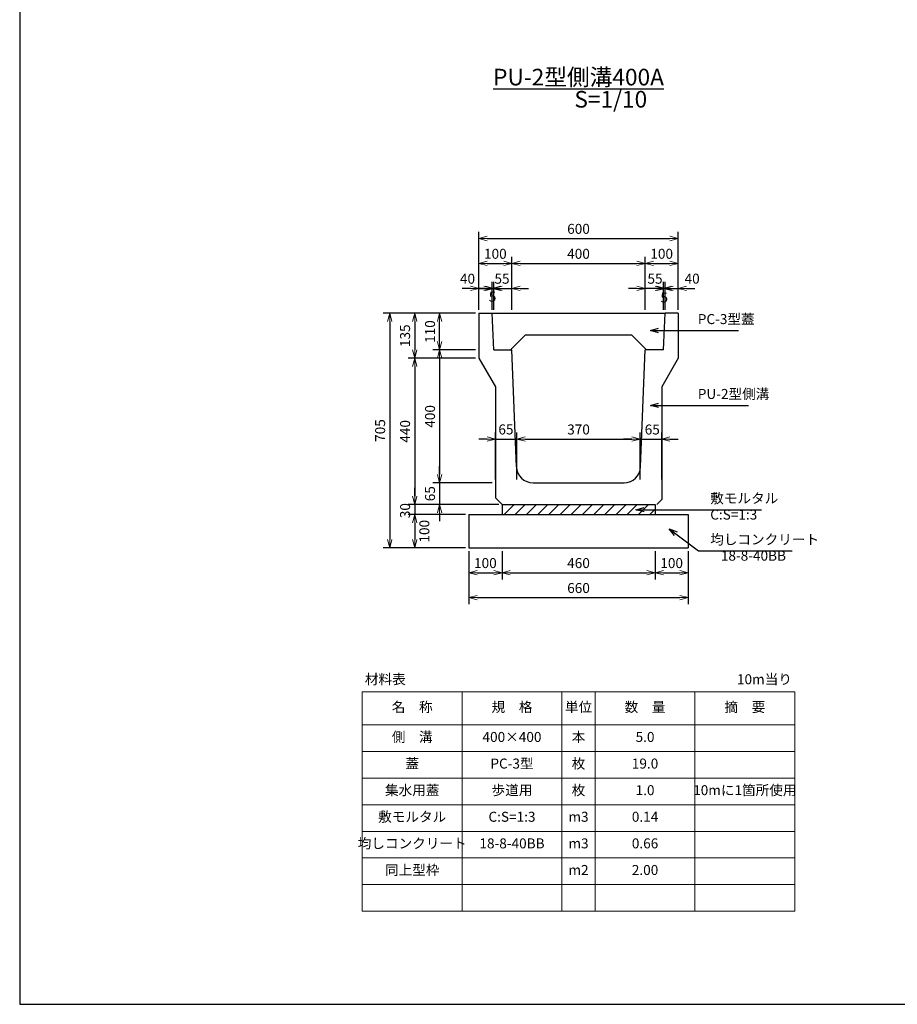
# Model space of a CAD drawing. Units: millimetres. Extents: x 0 to 25200, y 0 to 5940.
# Drawn here: x 0 to 2638, y 0 to 2961 of the extents above; entities that cross this region are included whole.
import ezdxf

# ---------------------------------------------------------------- set-up
doc = ezdxf.new("R2010")
doc.units = ezdxf.units.MM
doc.header["$LTSCALE"] = 10
doc.layers.add('D-STR', color=1, linetype='Continuous')
doc.layers.add('D-TTL', color=2, linetype='Continuous')
doc.layers.add('D-STR-DIM', color=7, linetype='Continuous', lineweight=15)
doc.layers.add('D-STR-TXT', color=7, linetype='Continuous', lineweight=15)
doc.styles.get("Standard").update_dxf_attribs({"font": 'MS Gothic.ttf', "width": 0.8})
doc.dimstyles.new('S10', dxfattribs={"dimscale": 10, "dimtxt": 3, "dimasz": 2.5, "dimexe": 2, "dimexo": 1, "dimgap": 1, "dimtad": 1, "dimdec": 0, "dimdsep": 46, "dimtxsty": 'Standard', "dimblk": 'OPEN30', "dimcen": 2.5, "dimclrd": 256, "dimclre": 256, "dimclrt": 256, "dimadec": 0, "dimazin": 0, "dimtfac": 1, "dimtdec": 0, "dimtmove": 0, "dimatfit": 3, "dimldrblk": 'OPEN30', "dimfxl": 1, "dimarcsym": 0})

# ---------------------------------------------------------------- blocks, each defined once
blk = doc.blocks.new('_OPEN30')
at = {"color": 0, "linetype": 'ByBlock'}
for p, q in [((-1, 0.27), (0, 0)), ((0, 0), (-1, -0.27)), ((0, 0), (-1, 0))]:
    blk.add_line(p, q, dxfattribs=at)
blk = doc.blocks.new('*D21')
at = {"layer": 'D-STR-DIM', "lineweight": -2}
for p, q in [((1450, 1362.8), (1450, 1277.8)), ((1910, 1362.8), (1910, 1277.8)), ((1475, 1297.8), (1885, 1297.8))]:
    blk.add_line(p, q, dxfattribs=at)
at = {"layer": 'DEFPOINTS', "color": 0}
for p in [(1450, 1372.8), (1910, 1372.8), (1910, 1297.8)]:
    blk.add_point(p, dxfattribs=at)
at = {"layer": 'D-STR-DIM', "lineweight": -2, "xscale": 25, "yscale": 25, "zscale": 25, "rotation": 180}
blk.add_blockref('_OPEN30', (1450, 1297.8), dxfattribs=at)
at = {"layer": 'D-STR-DIM', "lineweight": -2, "xscale": 25, "yscale": 25, "zscale": 25}
blk.add_blockref('_OPEN30', (1910, 1297.8), dxfattribs=at)
at = {"layer": 'D-STR-DIM', "insert": (1680, 1322.8), "char_height": 30, "attachment_point": 5}
blk.add_mtext('460', dxfattribs=at)
blk = doc.blocks.new('*D19')
at = {"layer": 'D-STR-DIM', "lineweight": -2}
for p, q in [((1350, 1362.8), (1350, 1202.8)), ((2010, 1362.8), (2010, 1202.8)), ((1375, 1222.8), (1985, 1222.8))]:
    blk.add_line(p, q, dxfattribs=at)
at = {"layer": 'DEFPOINTS', "color": 0}
for p in [(1350, 1372.8), (2010, 1372.8), (2010, 1222.8)]:
    blk.add_point(p, dxfattribs=at)
at = {"layer": 'D-STR-DIM', "lineweight": -2, "xscale": 25, "yscale": 25, "zscale": 25, "rotation": 180}
blk.add_blockref('_OPEN30', (1350, 1222.8), dxfattribs=at)
at = {"layer": 'D-STR-DIM', "lineweight": -2, "xscale": 25, "yscale": 25, "zscale": 25}
blk.add_blockref('_OPEN30', (2010, 1222.8), dxfattribs=at)
at = {"layer": 'D-STR-DIM', "insert": (1680, 1247.8), "char_height": 30, "attachment_point": 5}
blk.add_mtext('660', dxfattribs=at)
blk = doc.blocks.new('*D18')
at = {"layer": 'D-STR-DIM', "lineweight": -2}
for p, q in [((1350, 1362.8), (1350, 1277.8)), ((1450, 1362.8), (1450, 1277.8)), ((1375, 1297.8), (1425, 1297.8))]:
    blk.add_line(p, q, dxfattribs=at)
at = {"layer": 'DEFPOINTS', "color": 0}
for p in [(1350, 1372.8), (1450, 1372.8), (1450, 1297.8)]:
    blk.add_point(p, dxfattribs=at)
at = {"layer": 'D-STR-DIM', "lineweight": -2, "xscale": 25, "yscale": 25, "zscale": 25, "rotation": 180}
blk.add_blockref('_OPEN30', (1350, 1297.8), dxfattribs=at)
at = {"layer": 'D-STR-DIM', "lineweight": -2, "xscale": 25, "yscale": 25, "zscale": 25}
blk.add_blockref('_OPEN30', (1450, 1297.8), dxfattribs=at)
at = {"layer": 'D-STR-DIM', "insert": (1400, 1322.8), "char_height": 30, "attachment_point": 5}
blk.add_mtext('100', dxfattribs=at)
blk = doc.blocks.new('*D20')
at = {"layer": 'D-STR-DIM', "lineweight": -2}
for p, q in [((1910, 1362.8), (1910, 1277.8)), ((2010, 1362.8), (2010, 1277.8)), ((1935, 1297.8), (1985, 1297.8))]:
    blk.add_line(p, q, dxfattribs=at)
at = {"layer": 'DEFPOINTS', "color": 0}
for p in [(1910, 1372.8), (2010, 1372.8), (2010, 1297.8)]:
    blk.add_point(p, dxfattribs=at)
at = {"layer": 'D-STR-DIM', "lineweight": -2, "xscale": 25, "yscale": 25, "zscale": 25, "rotation": 180}
blk.add_blockref('_OPEN30', (1910, 1297.8), dxfattribs=at)
at = {"layer": 'D-STR-DIM', "lineweight": -2, "xscale": 25, "yscale": 25, "zscale": 25}
blk.add_blockref('_OPEN30', (2010, 1297.8), dxfattribs=at)
at = {"layer": 'D-STR-DIM', "insert": (1960, 1322.8), "char_height": 30, "attachment_point": 5}
blk.add_mtext('100', dxfattribs=at)
blk = doc.blocks.new('*D121')
at = {"layer": 'D-STR-DIM', "lineweight": -2}
for p, q in [((1425, 2087.8), (1425, 2172.8)), ((1480, 2087.8), (1480, 2172.8)), ((1400, 2152.8), (1375, 2152.8)), ((1425, 2152.8), (1480, 2152.8)), ((1505, 2152.8), (1530, 2152.8))]:
    blk.add_line(p, q, dxfattribs=at)
at = {"layer": 'DEFPOINTS', "color": 0}
for p in [(1480, 2152.8), (1425, 2077.8), (1480, 2077.8)]:
    blk.add_point(p, dxfattribs=at)
at = {"layer": 'D-STR-DIM', "lineweight": -2, "xscale": 25, "yscale": 25, "zscale": 25}
blk.add_blockref('_OPEN30', (1425, 2152.8), dxfattribs=at)
at = {"layer": 'D-STR-DIM', "lineweight": -2, "xscale": 25, "yscale": 25, "zscale": 25, "rotation": 180}
blk.add_blockref('_OPEN30', (1480, 2152.8), dxfattribs=at)
at = {"layer": 'D-STR-DIM', "insert": (1450, 2177.8), "char_height": 30, "attachment_point": 5}
blk.add_mtext('55', dxfattribs=at)
blk = doc.blocks.new('*D120')
at = {"layer": 'D-STR-DIM', "lineweight": -2}
for p, q in [((1380, 2087.8), (1380, 2322.8)), ((1980, 2087.8), (1980, 2322.8)), ((1405, 2302.8), (1955, 2302.8))]:
    blk.add_line(p, q, dxfattribs=at)
at = {"layer": 'DEFPOINTS', "color": 0}
for p in [(1980, 2302.8), (1380, 2077.8), (1980, 2077.8)]:
    blk.add_point(p, dxfattribs=at)
at = {"layer": 'D-STR-DIM', "lineweight": -2, "xscale": 25, "yscale": 25, "zscale": 25, "rotation": 180}
blk.add_blockref('_OPEN30', (1380, 2302.8), dxfattribs=at)
at = {"layer": 'D-STR-DIM', "lineweight": -2, "xscale": 25, "yscale": 25, "zscale": 25}
blk.add_blockref('_OPEN30', (1980, 2302.8), dxfattribs=at)
at = {"layer": 'D-STR-DIM', "insert": (1680, 2327.8), "char_height": 30, "attachment_point": 5}
blk.add_mtext('600', dxfattribs=at)
blk = doc.blocks.new('*D118')
at = {"layer": 'D-STR-DIM', "lineweight": -2}
for p, q in [((1480, 2087.8), (1480, 2247.8)), ((1505, 2227.8), (1855, 2227.8)), ((1880, 2087.8), (1880, 2247.8))]:
    blk.add_line(p, q, dxfattribs=at)
at = {"layer": 'DEFPOINTS', "color": 0}
for p in [(1880, 2227.8), (1480, 2077.8), (1880, 2077.8)]:
    blk.add_point(p, dxfattribs=at)
at = {"layer": 'D-STR-DIM', "lineweight": -2, "xscale": 25, "yscale": 25, "zscale": 25, "rotation": 180}
blk.add_blockref('_OPEN30', (1480, 2227.8), dxfattribs=at)
at = {"layer": 'D-STR-DIM', "lineweight": -2, "xscale": 25, "yscale": 25, "zscale": 25}
blk.add_blockref('_OPEN30', (1880, 2227.8), dxfattribs=at)
at = {"layer": 'D-STR-DIM', "insert": (1680, 2252.8), "char_height": 30, "attachment_point": 5}
blk.add_mtext('400', dxfattribs=at)
blk = doc.blocks.new('*D122')
at = {"layer": 'D-STR-DIM', "lineweight": -2}
for p, q in [((1380, 2087.8), (1380, 2247.8)), ((1405, 2227.8), (1455, 2227.8)), ((1480, 2087.8), (1480, 2247.8))]:
    blk.add_line(p, q, dxfattribs=at)
at = {"layer": 'DEFPOINTS', "color": 0}
for p in [(1480, 2227.8), (1380, 2077.8), (1480, 2077.8)]:
    blk.add_point(p, dxfattribs=at)
at = {"layer": 'D-STR-DIM', "lineweight": -2, "xscale": 25, "yscale": 25, "zscale": 25, "rotation": 180}
blk.add_blockref('_OPEN30', (1380, 2227.8), dxfattribs=at)
at = {"layer": 'D-STR-DIM', "lineweight": -2, "xscale": 25, "yscale": 25, "zscale": 25}
blk.add_blockref('_OPEN30', (1480, 2227.8), dxfattribs=at)
at = {"layer": 'D-STR-DIM', "insert": (1430, 2252.8), "char_height": 30, "attachment_point": 5}
blk.add_mtext('100', dxfattribs=at)
blk = doc.blocks.new('*D124')
at = {"layer": 'D-STR-DIM', "lineweight": -2}
for p, q in [((1420, 2087.8), (1420, 2172.8)), ((1425, 2087.8), (1425, 2172.8)), ((1395, 2152.8), (1370, 2152.8)), ((1420, 2152.8), (1425, 2152.8)), ((1450, 2152.8), (1475, 2152.8))]:
    blk.add_line(p, q, dxfattribs=at)
at = {"layer": 'DEFPOINTS', "color": 0}
for p in [(1425, 2152.8), (1420, 2077.8), (1425, 2077.8)]:
    blk.add_point(p, dxfattribs=at)
at = {"layer": 'D-STR-DIM', "lineweight": -2, "xscale": 25, "yscale": 25, "zscale": 25}
blk.add_blockref('_OPEN30', (1420, 2152.8), dxfattribs=at)
at = {"layer": 'D-STR-DIM', "lineweight": -2, "xscale": 25, "yscale": 25, "zscale": 25, "rotation": 180}
blk.add_blockref('_OPEN30', (1425, 2152.8), dxfattribs=at)
at = {"layer": 'D-STR-DIM', "insert": (1421.6, 2123.7), "char_height": 30, "attachment_point": 5}
blk.add_mtext('5', dxfattribs=at)
blk = doc.blocks.new('*D123')
at = {"layer": 'D-STR-DIM', "lineweight": -2}
for p, q in [((1380, 2087.8), (1380, 2172.8)), ((1420, 2087.8), (1420, 2172.8)), ((1355, 2152.8), (1330, 2152.8)), ((1380, 2152.8), (1420, 2152.8)), ((1445, 2152.8), (1470, 2152.8))]:
    blk.add_line(p, q, dxfattribs=at)
at = {"layer": 'DEFPOINTS', "color": 0}
for p in [(1420, 2152.8), (1380, 2077.8), (1420, 2077.8)]:
    blk.add_point(p, dxfattribs=at)
at = {"layer": 'D-STR-DIM', "lineweight": -2, "xscale": 25, "yscale": 25, "zscale": 25}
blk.add_blockref('_OPEN30', (1380, 2152.8), dxfattribs=at)
at = {"layer": 'D-STR-DIM', "lineweight": -2, "xscale": 25, "yscale": 25, "zscale": 25, "rotation": 180}
blk.add_blockref('_OPEN30', (1420, 2152.8), dxfattribs=at)
at = {"layer": 'D-STR-DIM', "insert": (1346.2, 2177.8), "char_height": 30, "attachment_point": 5}
blk.add_mtext('40', dxfattribs=at)
blk = doc.blocks.new('*D125')
at = {"layer": 'D-STR-DIM', "lineweight": -2}
for p, q in [((1880, 2087.8), (1880, 2247.8)), ((1905, 2227.8), (1955, 2227.8)), ((1980, 2087.8), (1980, 2247.8))]:
    blk.add_line(p, q, dxfattribs=at)
at = {"layer": 'DEFPOINTS', "color": 0}
for p in [(1980, 2227.8), (1880, 2077.8), (1980, 2077.8)]:
    blk.add_point(p, dxfattribs=at)
at = {"layer": 'D-STR-DIM', "lineweight": -2, "xscale": 25, "yscale": 25, "zscale": 25, "rotation": 180}
blk.add_blockref('_OPEN30', (1880, 2227.8), dxfattribs=at)
at = {"layer": 'D-STR-DIM', "lineweight": -2, "xscale": 25, "yscale": 25, "zscale": 25}
blk.add_blockref('_OPEN30', (1980, 2227.8), dxfattribs=at)
at = {"layer": 'D-STR-DIM', "insert": (1930, 2252.8), "char_height": 30, "attachment_point": 5}
blk.add_mtext('100', dxfattribs=at)
blk = doc.blocks.new('*D119')
at = {"layer": 'D-STR-DIM', "lineweight": -2}
for p, q in [((1880, 2087.8), (1880, 2172.8)), ((1935, 2087.8), (1935, 2172.8)), ((1855, 2152.8), (1830, 2152.8)), ((1935, 2152.8), (1880, 2152.8)), ((1960, 2152.8), (1985, 2152.8))]:
    blk.add_line(p, q, dxfattribs=at)
at = {"layer": 'DEFPOINTS', "color": 0}
for p in [(1880, 2152.8), (1880, 2077.8), (1935, 2077.8)]:
    blk.add_point(p, dxfattribs=at)
at = {"layer": 'D-STR-DIM', "lineweight": -2, "xscale": 25, "yscale": 25, "zscale": 25}
blk.add_blockref('_OPEN30', (1880, 2152.8), dxfattribs=at)
at = {"layer": 'D-STR-DIM', "lineweight": -2, "xscale": 25, "yscale": 25, "zscale": 25, "rotation": 180}
blk.add_blockref('_OPEN30', (1935, 2152.8), dxfattribs=at)
at = {"layer": 'D-STR-DIM', "insert": (1910, 2177.8), "char_height": 30, "attachment_point": 5}
blk.add_mtext('55', dxfattribs=at)
blk = doc.blocks.new('*D127')
at = {"layer": 'D-STR-DIM', "lineweight": -2}
for p, q in [((1935, 2087.8), (1935, 2172.8)), ((1940, 2087.8), (1940, 2172.8)), ((1910, 2152.8), (1885, 2152.8)), ((1940, 2152.8), (1935, 2152.8)), ((1965, 2152.8), (1990, 2152.8))]:
    blk.add_line(p, q, dxfattribs=at)
at = {"layer": 'DEFPOINTS', "color": 0}
for p in [(1935, 2152.8), (1935, 2077.8), (1940, 2077.8)]:
    blk.add_point(p, dxfattribs=at)
at = {"layer": 'D-STR-DIM', "lineweight": -2, "xscale": 25, "yscale": 25, "zscale": 25}
blk.add_blockref('_OPEN30', (1935, 2152.8), dxfattribs=at)
at = {"layer": 'D-STR-DIM', "lineweight": -2, "xscale": 25, "yscale": 25, "zscale": 25, "rotation": 180}
blk.add_blockref('_OPEN30', (1940, 2152.8), dxfattribs=at)
at = {"layer": 'D-STR-DIM', "insert": (1937.7, 2121.3), "char_height": 30, "attachment_point": 5}
blk.add_mtext('5', dxfattribs=at)
blk = doc.blocks.new('*D126')
at = {"layer": 'D-STR-DIM', "lineweight": -2}
for p, q in [((1940, 2087.8), (1940, 2172.8)), ((1980, 2087.8), (1980, 2172.8)), ((1915, 2152.8), (1890, 2152.8)), ((1940, 2152.8), (1980, 2152.8)), ((2005, 2152.8), (2030, 2152.8))]:
    blk.add_line(p, q, dxfattribs=at)
at = {"layer": 'DEFPOINTS', "color": 0}
for p in [(1980, 2152.8), (1940, 2077.8), (1980, 2077.8)]:
    blk.add_point(p, dxfattribs=at)
at = {"layer": 'D-STR-DIM', "lineweight": -2, "xscale": 25, "yscale": 25, "zscale": 25}
blk.add_blockref('_OPEN30', (1940, 2152.8), dxfattribs=at)
at = {"layer": 'D-STR-DIM', "lineweight": -2, "xscale": 25, "yscale": 25, "zscale": 25, "rotation": 180}
blk.add_blockref('_OPEN30', (1980, 2152.8), dxfattribs=at)
at = {"layer": 'D-STR-DIM', "insert": (2021.6, 2178.1), "char_height": 30, "attachment_point": 5}
blk.add_mtext('40', dxfattribs=at)
blk = doc.blocks.new('*D130')
at = {"layer": 'D-STR-DIM', "lineweight": -2}
for p, q in [((1370, 2077.8), (1092.5, 2077.8)), ((1112.5, 2052.8), (1112.5, 1397.8)), ((1340, 1372.8), (1092.5, 1372.8))]:
    blk.add_line(p, q, dxfattribs=at)
at = {"layer": 'DEFPOINTS', "color": 0}
for p in [(1380, 2077.8), (1112.5, 1372.8), (1350, 1372.8)]:
    blk.add_point(p, dxfattribs=at)
at = {"layer": 'D-STR-DIM', "lineweight": -2, "xscale": 25, "yscale": 25, "zscale": 25}
for p, rotation in [((1112.5, 2077.8), 90), ((1112.5, 1372.8), 270)]:
    blk.add_blockref('_OPEN30', p, dxfattribs=dict(at, rotation=rotation))
at = {"layer": 'D-STR-DIM', "insert": (1087.5, 1725.3), "char_height": 30, "attachment_point": 5, "rotation": 90}
blk.add_mtext('705', dxfattribs=at)
blk = doc.blocks.new('*D132')
at = {"layer": 'D-STR-DIM', "lineweight": -2}
for p, q in [((1187.5, 1527.8), (1187.5, 1552.8)), ((1440, 1502.8), (1167.5, 1502.8)), ((1187.5, 1502.8), (1187.5, 1472.8)), ((1340, 1472.8), (1167.5, 1472.8)), ((1187.5, 1447.8), (1187.5, 1422.8))]:
    blk.add_line(p, q, dxfattribs=at)
at = {"layer": 'DEFPOINTS', "color": 0}
for p in [(1450, 1502.8), (1187.5, 1472.8), (1350, 1472.8)]:
    blk.add_point(p, dxfattribs=at)
at = {"layer": 'D-STR-DIM', "lineweight": -2, "xscale": 25, "yscale": 25, "zscale": 25}
for p, rotation in [((1187.5, 1502.8), 270), ((1187.5, 1472.8), 90)]:
    blk.add_blockref('_OPEN30', p, dxfattribs=dict(at, rotation=rotation))
at = {"layer": 'D-STR-DIM', "insert": (1162.6, 1484.3), "char_height": 30, "attachment_point": 5, "rotation": 90}
blk.add_mtext('30', dxfattribs=at)
blk = doc.blocks.new('*D131')
at = {"layer": 'D-STR-DIM', "lineweight": -2}
for p, q in [((1340, 1472.8), (1167.5, 1472.8)), ((1187.5, 1447.8), (1187.5, 1397.8)), ((1340, 1372.8), (1167.5, 1372.8))]:
    blk.add_line(p, q, dxfattribs=at)
at = {"layer": 'DEFPOINTS', "color": 0}
for p in [(1350, 1472.8), (1187.5, 1372.8), (1350, 1372.8)]:
    blk.add_point(p, dxfattribs=at)
at = {"layer": 'D-STR-DIM', "lineweight": -2, "xscale": 25, "yscale": 25, "zscale": 25}
for p, rotation in [((1187.5, 1472.8), 90), ((1187.5, 1372.8), 270)]:
    blk.add_blockref('_OPEN30', p, dxfattribs=dict(at, rotation=rotation))
at = {"layer": 'D-STR-DIM', "insert": (1220.4, 1422.5), "char_height": 30, "attachment_point": 5, "rotation": 90}
blk.add_mtext('100', dxfattribs=at)
blk = doc.blocks.new('*D134')
at = {"layer": 'D-STR-DIM', "lineweight": -2}
for p, q in [((1370, 1967.8), (1242.5, 1967.8)), ((1262.5, 1942.8), (1262.5, 1592.8)), ((1420, 1567.8), (1242.5, 1567.8))]:
    blk.add_line(p, q, dxfattribs=at)
at = {"layer": 'DEFPOINTS', "color": 0}
for p in [(1380, 1967.8), (1262.5, 1567.8), (1430, 1567.8)]:
    blk.add_point(p, dxfattribs=at)
at = {"layer": 'D-STR-DIM', "lineweight": -2, "xscale": 25, "yscale": 25, "zscale": 25}
for p, rotation in [((1262.5, 1967.8), 90), ((1262.5, 1567.8), 270)]:
    blk.add_blockref('_OPEN30', p, dxfattribs=dict(at, rotation=rotation))
at = {"layer": 'D-STR-DIM', "insert": (1237.5, 1767.8), "char_height": 30, "attachment_point": 5, "rotation": 90}
blk.add_mtext('400', dxfattribs=at)
blk = doc.blocks.new('*D129')
at = {"layer": 'D-STR-DIM', "lineweight": -2}
for p, q in [((1370, 2077.8), (1167.5, 2077.8)), ((1187.5, 2052.8), (1187.5, 1967.8)), ((1370, 1942.8), (1167.5, 1942.8))]:
    blk.add_line(p, q, dxfattribs=at)
at = {"layer": 'DEFPOINTS', "color": 0}
for p in [(1380, 2077.8), (1187.5, 1942.8), (1380, 1942.8)]:
    blk.add_point(p, dxfattribs=at)
at = {"layer": 'D-STR-DIM', "lineweight": -2, "xscale": 25, "yscale": 25, "zscale": 25}
for p, rotation in [((1187.5, 2077.8), 90), ((1187.5, 1942.8), 270)]:
    blk.add_blockref('_OPEN30', p, dxfattribs=dict(at, rotation=rotation))
at = {"layer": 'D-STR-DIM', "insert": (1162.5, 2010.3), "char_height": 30, "attachment_point": 5, "rotation": 90}
blk.add_mtext('135', dxfattribs=at)
blk = doc.blocks.new('*D128')
at = {"layer": 'D-STR-DIM', "lineweight": -2}
for p, q in [((1370, 1942.8), (1167.5, 1942.8)), ((1187.5, 1917.8), (1187.5, 1527.8)), ((1440, 1502.8), (1167.5, 1502.8))]:
    blk.add_line(p, q, dxfattribs=at)
at = {"layer": 'DEFPOINTS', "color": 0}
for p in [(1380, 1942.8), (1187.5, 1502.8), (1450, 1502.8)]:
    blk.add_point(p, dxfattribs=at)
at = {"layer": 'D-STR-DIM', "lineweight": -2, "xscale": 25, "yscale": 25, "zscale": 25}
for p, rotation in [((1187.5, 1942.8), 90), ((1187.5, 1502.8), 270)]:
    blk.add_blockref('_OPEN30', p, dxfattribs=dict(at, rotation=rotation))
at = {"layer": 'D-STR-DIM', "insert": (1162.5, 1722.8), "char_height": 30, "attachment_point": 5, "rotation": 90}
blk.add_mtext('440', dxfattribs=at)
blk = doc.blocks.new('*D135')
at = {"layer": 'D-STR-DIM', "lineweight": -2}
for p, q in [((1262.5, 1592.8), (1262.5, 1617.8)), ((1420, 1567.8), (1242.5, 1567.8)), ((1262.5, 1567.8), (1262.5, 1502.8)), ((1440, 1502.8), (1242.5, 1502.8)), ((1262.5, 1477.8), (1262.5, 1452.8))]:
    blk.add_line(p, q, dxfattribs=at)
at = {"layer": 'DEFPOINTS', "color": 0}
for p in [(1430, 1567.8), (1262.5, 1502.8), (1450, 1502.8)]:
    blk.add_point(p, dxfattribs=at)
at = {"layer": 'D-STR-DIM', "lineweight": -2, "xscale": 25, "yscale": 25, "zscale": 25}
for p, rotation in [((1262.5, 1567.8), 270), ((1262.5, 1502.8), 90)]:
    blk.add_blockref('_OPEN30', p, dxfattribs=dict(at, rotation=rotation))
at = {"layer": 'D-STR-DIM', "insert": (1237.5, 1535.3), "char_height": 30, "attachment_point": 5, "rotation": 90}
blk.add_mtext('65', dxfattribs=at)
blk = doc.blocks.new('*D133')
at = {"layer": 'D-STR-DIM', "lineweight": -2}
for p, q in [((1370, 2077.8), (1242.5, 2077.8)), ((1262.5, 1992.8), (1262.5, 2052.8)), ((1370, 1967.8), (1242.5, 1967.8))]:
    blk.add_line(p, q, dxfattribs=at)
at = {"layer": 'DEFPOINTS', "color": 0}
for p in [(1262.5, 2077.8), (1380, 2077.8), (1380, 1967.8)]:
    blk.add_point(p, dxfattribs=at)
at = {"layer": 'D-STR-DIM', "lineweight": -2, "xscale": 25, "yscale": 25, "zscale": 25}
for p, rotation in [((1262.5, 2077.8), 90), ((1262.5, 1967.8), 270)]:
    blk.add_blockref('_OPEN30', p, dxfattribs=dict(at, rotation=rotation))
at = {"layer": 'D-STR-DIM', "insert": (1237.5, 2022.8), "char_height": 30, "attachment_point": 5, "rotation": 90}
blk.add_mtext('110', dxfattribs=at)
blk = doc.blocks.new('*D136')
at = {"layer": 'D-STR-DIM', "lineweight": -2}
for p, q in [((1495, 1577.8), (1495, 1719.6)), ((1865, 1577.8), (1865, 1719.6)), ((1520, 1699.6), (1840, 1699.6))]:
    blk.add_line(p, q, dxfattribs=at)
at = {"layer": 'DEFPOINTS', "color": 0}
for p in [(1865, 1699.6), (1495, 1567.8), (1865, 1567.8)]:
    blk.add_point(p, dxfattribs=at)
at = {"layer": 'D-STR-DIM', "lineweight": -2, "xscale": 25, "yscale": 25, "zscale": 25, "rotation": 180}
blk.add_blockref('_OPEN30', (1495, 1699.6), dxfattribs=at)
at = {"layer": 'D-STR-DIM', "lineweight": -2, "xscale": 25, "yscale": 25, "zscale": 25}
blk.add_blockref('_OPEN30', (1865, 1699.6), dxfattribs=at)
at = {"layer": 'D-STR-DIM', "insert": (1680, 1724.6), "char_height": 30, "attachment_point": 5}
blk.add_mtext('370', dxfattribs=at)
blk = doc.blocks.new('*D138')
at = {"layer": 'D-STR-DIM', "lineweight": -2}
for p, q in [((1865, 1577.8), (1865, 1719.6)), ((1930, 1577.8), (1930, 1719.6)), ((1840, 1699.6), (1815, 1699.6)), ((1865, 1699.6), (1930, 1699.6)), ((1955, 1699.6), (1980, 1699.6))]:
    blk.add_line(p, q, dxfattribs=at)
at = {"layer": 'DEFPOINTS', "color": 0}
for p in [(1930, 1699.6), (1865, 1567.8), (1930, 1567.8)]:
    blk.add_point(p, dxfattribs=at)
at = {"layer": 'D-STR-DIM', "lineweight": -2, "xscale": 25, "yscale": 25, "zscale": 25}
blk.add_blockref('_OPEN30', (1865, 1699.6), dxfattribs=at)
at = {"layer": 'D-STR-DIM', "lineweight": -2, "xscale": 25, "yscale": 25, "zscale": 25, "rotation": 180}
blk.add_blockref('_OPEN30', (1930, 1699.6), dxfattribs=at)
at = {"layer": 'D-STR-DIM', "insert": (1901.7, 1724.5), "char_height": 30, "attachment_point": 5}
blk.add_mtext('65', dxfattribs=at)
blk = doc.blocks.new('*D137')
at = {"layer": 'D-STR-DIM', "lineweight": -2}
for p, q in [((1430, 1577.8), (1430, 1719.6)), ((1495, 1577.8), (1495, 1719.6)), ((1405, 1699.6), (1380, 1699.6)), ((1430, 1699.6), (1495, 1699.6)), ((1520, 1699.6), (1545, 1699.6))]:
    blk.add_line(p, q, dxfattribs=at)
at = {"layer": 'DEFPOINTS', "color": 0}
for p in [(1495, 1699.6), (1430, 1567.8), (1495, 1567.8)]:
    blk.add_point(p, dxfattribs=at)
at = {"layer": 'D-STR-DIM', "lineweight": -2, "xscale": 25, "yscale": 25, "zscale": 25}
blk.add_blockref('_OPEN30', (1430, 1699.6), dxfattribs=at)
at = {"layer": 'D-STR-DIM', "lineweight": -2, "xscale": 25, "yscale": 25, "zscale": 25, "rotation": 180}
blk.add_blockref('_OPEN30', (1495, 1699.6), dxfattribs=at)
at = {"layer": 'D-STR-DIM', "insert": (1461.8, 1724.7), "char_height": 30, "attachment_point": 5}
blk.add_mtext('65', dxfattribs=at)

msp = doc.modelspace()

# ---------------------------------------------------------------- hatches: boundary and pattern name
at = {"layer": 'D-STR'}
h = msp.add_hatch(dxfattribs=at)
h.set_pattern_fill('ANSI31', color=0, scale=7.5, style=0)
h.set_pattern_definition([(45, (-1070.74, 3391.067), (-16.83798, 16.83798), [])])
h.paths.add_polyline_path([(1910, 1472.8), (1910, 1502.8), (1450, 1502.8), (1450, 1472.8)])

# ---------------------------------------------------------------- linework, layer by layer
for p, q in [((1380, 2077.8), (1380, 1942.8)), ((1380, 2077.8), (1420, 2077.8)), ((1420, 2077.8), (1940, 2077.8)), ((1425, 1967.8), (1420, 2077.8)), ((1935, 1967.8), (1940, 2077.8)), ((1980, 2077.8), (1940, 2077.8)), ((1980, 2077.8), (1980, 1942.8)), ((1476, 1967.8), (1521, 2012.8)), ((1521, 2012.8), (1839, 2012.8)), ((1884, 1967.8), (1839, 2012.8)), ((1425, 1967.8), (1480, 1967.8)), ((1493.2, 1615.9), (1480, 1967.8)), ((1866.8, 1615.9), (1880, 1967.8)), ((1935, 1967.8), (1880, 1967.8)), ((1380, 1942.8), (1430, 1856.2)), ((1980, 1942.8), (1930, 1856.2)), ((1430, 1856.2), (1430, 1522.8)), ((1930, 1856.2), (1930, 1517.8)), ((1543.2, 1567.8), (1816.8, 1567.8)), ((1450, 1502.8), (1430, 1522.8)), ((1915, 1502.8), (1930, 1517.8)), ((1450, 1502.8), (1910, 1502.8))]:
    msp.add_line(p, q, dxfattribs=at)
at = {"layer": 'D-STR', "color": 0}
for p, q in [((1450, 1502.8), (1450, 1472.8)), ((1910, 1502.8), (1910, 1472.8)), ((1350, 1472.8), (2010, 1472.8)), ((1350, 1472.8), (1350, 1372.8)), ((2010, 1472.8), (2010, 1372.8)), ((1350, 1372.8), (2010, 1372.8))]:
    msp.add_line(p, q, dxfattribs=at)
at = {"layer": 'D-STR'}
for centre, start, end in [((1543.2, 1617.8), 182.1476, 270), ((1816.8, 1617.8), 270, 357.8524)]:
    msp.add_arc(centre, 50, start, end, dxfattribs=at)
at = {"layer": 'D-STR-DIM'}
for p, q in [((1030, 940), (2330, 940)), ((1030, 940), (1030, 280)), ((1330, 940), (1330, 280)), ((1630, 940), (1630, 280)), ((1730, 940), (1730, 280)), ((2030, 940), (2030, 280)), ((2330, 940), (2330, 280)), ((1030, 840), (2330, 840)), ((1030, 760), (2330, 760)), ((1030, 680), (2330, 680)), ((1030, 600), (2330, 600)), ((1030, 520), (2330, 520)), ((1030, 440), (2330, 440)), ((1030, 360), (2330, 360)), ((1030, 280), (2330, 280))]:
    msp.add_line(p, q, dxfattribs=at)
at = {"layer": 'D-TTL'}
for p, q in [((0, 5940), (0, 0)), ((0, 0), (8400, 0))]:
    msp.add_line(p, q, dxfattribs=at)

# ---------------------------------------------------------------- texts
at = {"layer": 'D-STR-DIM', "char_height": 30}
for s, insert, attachment_point in [('PC-3型蓋', (2038.6, 2036), 7), ('PU-2型側溝', (2038.6, 1810.9), 7), ('敷モルタル', (2075.9, 1497.2), 7), ('C:S=1:3', (2075.9, 1448.2), 7), ('均しコンクリート', (2075.9, 1373.4), 7), ('18-8-40BB', (2107.9, 1324.5), 7), ('材料表', (1099.1, 973.5), 5), ('10m当り', (2238.9, 973.5), 5), ('名\u3000称', (1180, 890), 5), ('規\u3000格', (1480, 890), 5), ('単位', (1680, 890), 5), ('数\u3000量', (1880, 890), 5), ('摘\u3000要', (2180, 890), 5), ('側\u3000溝', (1180, 800), 5), ('400×400', (1480, 800), 5), ('本', (1680, 800), 5), ('5.0', (1880, 800), 5), ('蓋', (1180, 720), 5), ('PC-3型', (1480, 720), 5), ('枚', (1680, 720), 5), ('19.0', (1880, 720), 5), ('集水用蓋', (1180, 640), 5), ('歩道用', (1480, 640), 5), ('枚', (1680, 640), 5), ('1.0', (1880, 640), 5), ('10mに1箇所使用', (2180, 640), 5), ('敷モルタル', (1180, 560), 5), ('C:S=1:3', (1480, 560), 5), ('m3', (1680, 560), 5), ('0.14', (1880, 560), 5), ('均しコンクリート', (1180, 480), 5), ('18-8-40BB', (1480, 480), 5), ('m3', (1680, 480), 5), ('0.66', (1880, 480), 5), ('同上型枠', (1180, 400), 5), ('m2', (1680, 400), 5), ('2.00', (1880, 400), 5)]:
    msp.add_mtext(s, dxfattribs=dict(at, insert=insert, attachment_point=attachment_point))
at = {"layer": 'D-STR-TXT', "lineweight": -3, "char_height": 50, "attachment_point": 5}
for s, insert in [('{\\LPU-2型側溝400A}', (1680, 2788)), ('S=1/10', (1777, 2714.9))]:
    msp.add_mtext(s, dxfattribs=dict(at, insert=insert))

# ---------------------------------------------------------------- dimensions: what is measured, and where the dimension line sits
at = {"layer": 'D-STR-DIM'}
for base, p1, p2, picture, middle in [((1980, 2302.8), (1380, 2077.8), (1980, 2077.8), '*D120', (1680, 2327.8)), ((1880, 2227.8), (1480, 2077.8), (1880, 2077.8), '*D118', (1680, 2252.8)), ((1865, 1699.6), (1495, 1567.8), (1865, 1567.8), '*D136', (1680, 1724.6)), ((2010, 1222.8), (1350, 1372.8), (2010, 1372.8), '*D19', (1680, 1247.8)), ((1450, 1297.8), (1350, 1372.8), (1450, 1372.8), '*D18', (1400, 1322.8)), ((1910, 1297.8), (1450, 1372.8), (1910, 1372.8), '*D21', (1680, 1322.8)), ((2010, 1297.8), (1910, 1372.8), (2010, 1372.8), '*D20', (1960, 1322.8))]:
    dim = msp.add_linear_dim(base=base, p1=p1, p2=p2, dimstyle='S10', dxfattribs=at)
    dim.commit()
    dim.dimension.update_dxf_attribs({"geometry": picture, "text_midpoint": middle})
for base, p1, p2, picture, middle in [((1480, 2227.8), (1380, 2077.8), (1480, 2077.8), '*D122', (1430, 2252.8)), ((1980, 2227.8), (1880, 2077.8), (1980, 2077.8), '*D125', (1930, 2252.8))]:
    dim = msp.add_linear_dim(base=base, p1=p1, p2=p2, dimstyle='S10', override={"dimtmove": 1}, dxfattribs=at)
    dim.commit()
    dim.dimension.update_dxf_attribs({"geometry": picture, "text_midpoint": middle})
for base, p1, p2, override, picture, middle in [((1420, 2152.8), (1380, 2077.8), (1420, 2077.8), {"dimtmove": 1}, '*D123', (1346.2, 2152.8)), ((1480, 2152.8), (1425, 2077.8), (1480, 2077.8), {"dimtmove": 1}, '*D121', (1450, 2152.8)), ((1880, 2152.8), (1935, 2077.8), (1880, 2077.8), {"dimtmove": 1}, '*D119', (1910, 2152.8)), ((1980, 2152.8), (1940, 2077.8), (1980, 2077.8), {"dimtmove": 1}, '*D126', (2021.6, 2153.1)), ((1425, 2152.8), (1420, 2077.8), (1425, 2077.8), {"dimtmove": 2}, '*D124', (1421.6, 2123.7)), ((1935, 2152.8), (1940, 2077.8), (1935, 2077.8), {"dimtmove": 2}, '*D127', (1937.7, 2121.3)), ((1495, 1699.6), (1430, 1567.8), (1495, 1567.8), {"dimtmove": 1}, '*D137', (1461.8, 1699.7)), ((1930, 1699.6), (1865, 1567.8), (1930, 1567.8), {"dimtmove": 1}, '*D138', (1901.7, 1699.5))]:
    dim = msp.add_linear_dim(base=base, p1=p1, p2=p2, dimstyle='S10', override=override, dxfattribs=at)
    dim.commit()
    dim.dimension.update_dxf_attribs({"geometry": picture, "text_midpoint": middle, "dimtype": 160})
for base, p1, p2, picture, middle in [((1112.5, 1372.8), (1380, 2077.8), (1350, 1372.8), '*D130', (1087.5, 1725.3)), ((1187.5, 1942.8), (1380, 2077.8), (1380, 1942.8), '*D129', (1162.5, 2010.3)), ((1262.5, 2077.8), (1380, 1967.8), (1380, 2077.8), '*D133', (1237.5, 2022.8)), ((1262.5, 1567.8), (1380, 1967.8), (1430, 1567.8), '*D134', (1237.5, 1767.8)), ((1187.5, 1502.8), (1380, 1942.8), (1450, 1502.8), '*D128', (1162.5, 1722.8))]:
    dim = msp.add_linear_dim(base=base, p1=p1, p2=p2, angle=90, dimstyle='S10', dxfattribs=at)
    dim.commit()
    dim.dimension.update_dxf_attribs({"geometry": picture, "text_midpoint": middle})
dim = msp.add_linear_dim(base=(1262.5, 1502.8), p1=(1430, 1567.8), p2=(1450, 1502.8), angle=90, dimstyle='S10', dxfattribs=at)
dim.commit()
dim.dimension.update_dxf_attribs({"geometry": '*D135', "text_midpoint": (1262.5, 1535.3), "dimtype": 160})
for base, p1, p2, picture, middle in [((1187.5, 1472.8), (1450, 1502.8), (1350, 1472.8), '*D132', (1162.6, 1484.3)), ((1187.5, 1372.8), (1350, 1472.8), (1350, 1372.8), '*D131', (1220.4, 1422.5))]:
    dim = msp.add_linear_dim(base=base, p1=p1, p2=p2, angle=90, dimstyle='S10', override={"dimtmove": 2}, dxfattribs=at)
    dim.commit()
    dim.dimension.update_dxf_attribs({"geometry": picture, "text_midpoint": middle, "dimtype": 160})

# ---------------------------------------------------------------- leaders
at = {"layer": 'D-STR-DIM', "annotation_type": 0, "has_hookline": 1, "hookline_direction": 0}
for points, text_width in [([(1895.9, 2026), (2028.6, 2026)], 122.6), ([(1895.9, 1800.9), (2028.6, 1800.9)], 152.8), ([(1852.6, 1487.2), (2065.9, 1487.2)], 154.5), ([(1952.7, 1430), (2040.9, 1363.4), (2065.9, 1363.4)], 246.2)]:
    msp.add_leader(points, dimstyle='S10', override={"dimgap": 1, "dimtad": 1}, dxfattribs=dict(at, text_width=text_width))

doc.saveas('drawing.dxf')
